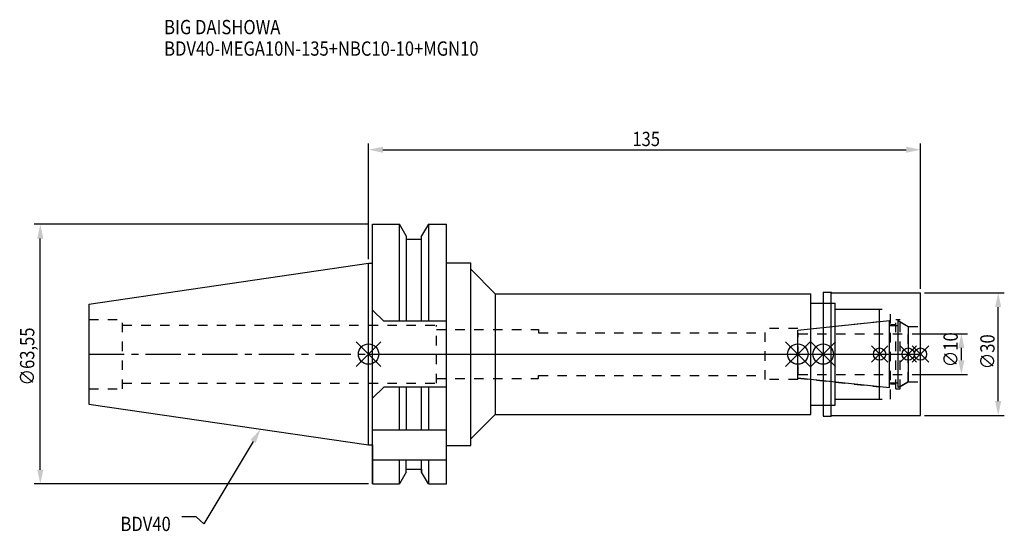
# Model space of a CAD drawing. Extents: x -85 to 156, y -43 to 82.
import ezdxf

# ---------------------------------------------------------------- set-up
doc = ezdxf.new("R2010")
doc.units = 0
doc.header["$LTSCALE"] = 23.1
doc.header["$PDMODE"] = 3
doc.header["$PDSIZE"] = 8
doc.linetypes.add('CENTER', pattern=[0.6, 0.375, -0.075, 0.075, -0.075])
doc.linetypes.add('DASHED', pattern=[0.2, 0.1, -0.1])
doc.layers.get('0').update_dxf_attribs({"linetype": 'CONTINUOUS'})
doc.layers.get('DEFPOINTS').update_dxf_attribs({"linetype": 'CONTINUOUS'})
for name, color, linetype in [('1', 4, 'CONTINUOUS'), ('2', 7, 'CONTINUOUS'), ('3', 1, 'DASHED'), ('4', 2, 'CENTER'), ('6', 5, 'CONTINUOUS'), ('NOCUT', 7, 'CONTINUOUS'), ('SK1', 4, 'CONTINUOUS'), ('SK3', 1, 'DASHED'), ('SK4', 2, 'CENTER')]:
    doc.layers.add(name, color=color, linetype=linetype)
doc.styles.get("Standard").update_dxf_attribs({"font": 'txt', "width": 0.85})
doc.dimstyles.get("Standard").update_dxf_attribs({"dimtxt": 3.5, "dimasz": 3.5, "dimexe": 1.5, "dimexo": 1, "dimtad": 1, "dimblk": '_FILLED', "dimblk1": '_FILLED', "dimblk2": '_FILLED', "dimcen": 0.09, "dimazin": 3, "dimtol": 1, "dimtp": 0.01, "dimtm": 0.01, "dimtfac": 1, "dimtofl": 0, "dimtmove": 0, "dimatfit": 3})

# ---------------------------------------------------------------- blocks, each defined once
blk = doc.blocks.new('_FILLED')
at = {"color": 0, "linetype": 'BYBLOCK'}
blk.add_solid([(0, 0), (-1, 0.214), (-1, -0.214)], dxfattribs=at)
blk = doc.blocks.new('*U13')
at = {"layer": '2', "color": 0, "width": 0.85}
blk.add_text('135', height=3.5, dxfattribs=at).set_placement((64.53, 50.88))
blk = doc.blocks.new('*D1')
at = {"layer": '2', "color": 0}
for p, q in [((0, 23.225), (0, 51.5)), ((135, 16), (135, 51.5)), ((3.5, 50), (131.5, 50))]:
    blk.add_line(p, q, dxfattribs=at)
at = {"layer": 'DEFPOINTS', "color": 0}
for p in [(135, 50), (0, 22.225), (135, 15)]:
    blk.add_point(p, dxfattribs=at)
blk.add_blockref('*U13', (0, 0))
at = {"layer": '2', "color": 0, "xscale": 3.5, "yscale": 3.5, "zscale": 3.5, "rotation": 180}
blk.add_blockref('_FILLED', (0, 50), dxfattribs=at)
at = {"layer": '2', "color": 0, "xscale": 3.5, "yscale": 3.5, "zscale": 3.5}
blk.add_blockref('_FILLED', (135, 50), dxfattribs=at)
blk = doc.blocks.new('*U12')
at = {"layer": '2', "color": 0, "width": 0.85}
blk.add_text('∅63,55', height=3.5, rotation=90, dxfattribs=at).set_placement((-81.75, -7.69))
blk = doc.blocks.new('*D2')
at = {"layer": '2', "color": 0}
for p, q in [((0, 31.77), (-81.79, 31.77)), ((-80.29, -28.27), (-80.29, 28.28)), ((0, -31.77), (-81.79, -31.77))]:
    blk.add_line(p, q, dxfattribs=at)
at = {"layer": 'DEFPOINTS', "color": 0}
for p in [(-80.29, 31.77), (1, 31.77), (1, -31.77)]:
    blk.add_point(p, dxfattribs=at)
blk.add_blockref('*U12', (0, 0))
at = {"layer": '2', "color": 0, "xscale": 3.5, "yscale": 3.5, "zscale": 3.5}
for p, rotation in [((-80.29, 31.77), 90), ((-80.29, -31.77), 270)]:
    blk.add_blockref('_FILLED', p, dxfattribs=dict(at, rotation=rotation))
blk = doc.blocks.new('*U11')
at = {"layer": '2', "color": 0, "width": 0.85}
blk.add_text('∅10', height=3.5, rotation=90, dxfattribs=at).set_placement((144.12, -3.22))
blk = doc.blocks.new('*D3')
at = {"layer": '2', "color": 0}
for p, q in [((133, 5), (146.5, 5)), ((145, -1.5), (145, 1.5)), ((133, -5), (146.5, -5))]:
    blk.add_line(p, q, dxfattribs=at)
at = {"layer": 'DEFPOINTS', "color": 0}
for p in [(132, 5), (145, 5), (132, -5)]:
    blk.add_point(p, dxfattribs=at)
blk.add_blockref('*U11', (0, 0))
at = {"layer": '2', "color": 0, "xscale": 3.5, "yscale": 3.5, "zscale": 3.5}
for p, rotation in [((145, 5), 90), ((145, -5), 270)]:
    blk.add_blockref('_FILLED', p, dxfattribs=dict(at, rotation=rotation))
blk = doc.blocks.new('*U10')
at = {"layer": '2', "color": 0, "width": 0.85}
blk.add_text('∅30', height=3.5, rotation=90, dxfattribs=at).set_placement((153.125, -3.71875))
blk = doc.blocks.new('*D4')
at = {"layer": '2', "color": 0}
for p, q in [((136, 15), (155.5, 15)), ((154, -11.5), (154, 11.5)), ((136, -15), (155.5, -15))]:
    blk.add_line(p, q, dxfattribs=at)
at = {"layer": 'DEFPOINTS', "color": 0}
for p in [(135, 15), (154, 15), (135, -15)]:
    blk.add_point(p, dxfattribs=at)
blk.add_blockref('*U10', (0, 0))
at = {"layer": '2', "color": 0, "xscale": 3.5, "yscale": 3.5, "zscale": 3.5}
for p, rotation in [((154, 15), 90), ((154, -15), 270)]:
    blk.add_blockref('_FILLED', p, dxfattribs=dict(at, rotation=rotation))
blk = doc.blocks.new('*U7')
at = {"layer": '6', "width": 0.85}
for s, p in [('BIG DAISHOWA', (-50, 78.25)), ('BDV40-MEGA10N-135+NBC10-10+MGN10', (-50, 73))]:
    blk.add_text(s, height=3.5, dxfattribs=at).set_placement(p)
blk = doc.blocks.new('*U8')
at = {"layer": '6'}
blk.add_lwpolyline([(-28.24, -21.37), (-40.3, -41.54), (-42.18, -39.79), (-45.68, -39.79)], dxfattribs=at)
at = {"layer": '6', "xscale": 3.5, "yscale": 3.5, "zscale": 3.5, "rotation": 59.11563423591108}
blk.add_blockref('_FILLED', (-26.44, -18.37), dxfattribs=at)
blk = doc.blocks.new('*U9')
at = {"layer": '6', "width": 0.85}
blk.add_text('BDV40', height=3.5, dxfattribs=at).set_placement((-60.68, -43.29))

msp = doc.modelspace()

# ---------------------------------------------------------------- linework, layer by layer
for p, q in [((3, 3), (-3, -3)), ((-3, 3), (3, -3)), ((102, -3), (108, 3)), ((108, -3), (102, 3)), ((114.2, 3), (108.2, -3)), ((108.2, 3), (114.2, -3)), ((127, 2), (123, -2)), ((127, -2), (123, 2)), ((134, 2), (130, -2)), ((134, -2), (130, 2)), ((137, 2), (133, -2)), ((133, 2), (137, -2))]:
    msp.add_line(p, q)
for centre, radius in [((0, 0), 2.5), ((105, 0), 2.5), ((111.2, 0), 2.5), ((125, 0), 1.5), ((132, 0), 1.5), ((135, 0), 1.5)]:
    msp.add_circle(centre, radius)
at = {"layer": '1'}
for p, q in [((1, -31.775), (1, 31.775)), ((1, 31.775), (7.564, 31.775)), ((7.564, 8.05), (7.564, 31.775)), ((9.225, 28.898), (7.564, 31.775)), ((14.636, 31.775), (12.975, 28.898)), ((14.636, 31.775), (14.636, 8.05)), ((14.636, 31.775), (19.1, 31.775)), ((19.1, -31.775), (19.1, 31.775)), ((9.225, 28.898), (9.225, 8.05)), ((9.225, 28.125), (12.975, 28.125)), ((12.975, 8.05), (12.975, 28.898)), ((0, 22.225), (1, 22.225)), ((19.1, 22.35), (25, 22.35)), ((25, -22.35), (25, 22.35)), ((25, 20.75), (31, 14.75)), ((31, 14.75), (31, -14.75)), ((31, 14.75), (108.2, 14.75)), ((108.2, -14.75), (108.2, 14.75)), ((111.2, 15.15), (113.15, 15.15)), ((111.2, 15.15), (111.2, -15.15)), ((113.15, 15.15), (113.3, 15)), ((113.15, -15.15), (113.15, 15.15)), ((113.3, 15), (135, 15)), ((135, -15), (135, 15)), ((108.2, 12.5), (114.1, 12.5)), ((114.1, -12.5), (114.1, 12.5)), ((1, 10.75), (3.7, 8.05)), ((114.1, 11), (125, 11)), ((125, -11), (125, 11)), ((19.1, 8.05), (3.7, 8.05)), ((3.7, -8.05), (1, -10.75)), ((19.1, -8.05), (3.7, -8.05)), ((7.564, -18.5), (7.564, -8.05)), ((9.225, -8.05), (9.225, -18.5)), ((12.975, -18.5), (12.975, -8.05)), ((14.636, -8.05), (14.636, -18.5)), ((114.1, -11), (125, -11)), ((108.2, -12.5), (114.1, -12.5)), ((25, -20.75), (31, -14.75)), ((31, -14.75), (108.2, -14.75)), ((111.2, -15.15), (113.15, -15.15)), ((113.15, -15.15), (113.3, -15)), ((113.3, -15), (135, -15)), ((1, -18.5), (19.1, -18.5)), ((0, -22.225), (1, -22.225)), ((19.1, -22.35), (25, -22.35)), ((1, -25.834), (19.1, -25.834)), ((7.564, -31.775), (7.564, -25.834)), ((9.225, -28.898), (9.225, -25.834)), ((12.975, -28.898), (12.975, -25.834)), ((14.636, -25.834), (14.636, -31.775)), ((9.225, -28.898), (7.564, -31.775)), ((9.225, -28.125), (12.975, -28.125)), ((14.636, -31.775), (12.975, -28.898)), ((1, -31.775), (7.564, -31.775)), ((14.636, -31.775), (19.1, -31.775))]:
    msp.add_line(p, q, dxfattribs=at)
at = {"layer": '3'}
for p, q in [((111.2, 12.5), (114.1, 12.5)), ((114.1, -12.5), (114.1, 12.5)), ((114.1, 11), (127.7, 11)), ((127.7, -11), (127.7, 11)), ((105, 5.898), (125, 8)), ((127.7, 7.25), (129, 7.25)), ((129, 8.5), (130, 8.5)), ((129, -8.5), (129, 8.5)), ((130, -8.5), (130, 8.5)), ((130, 7.905), (132, 6.75)), ((0, 7.1), (16.6, 7.1)), ((16.6, -7.1), (16.6, 7.1)), ((16.6, 6), (41.6, 6)), ((41.6, 6), (41.6, 5.2)), ((41.6, 5.2), (97, 5.2)), ((105, 6.25), (97, 6.25)), ((97, -6.25), (97, 6.25)), ((105, -6.25), (105, 6.25)), ((132, 6.75), (135, 6.75)), ((132, -6.75), (132, 6.75)), ((0, -7.1), (16.6, -7.1)), ((16.6, -6), (41.6, -6)), ((41.6, -5.2), (97, -5.2)), ((41.6, -6), (41.6, -5.2)), ((105, -6.25), (97, -6.25)), ((105, -5.898), (125, -8)), ((130, -7.905), (132, -6.75)), ((132, -6.75), (135, -6.75)), ((127.7, -7.25), (129, -7.25)), ((129, -8.5), (130, -8.5)), ((114.1, -11), (127.7, -11)), ((111.2, -12.5), (114.1, -12.5))]:
    msp.add_line(p, q, dxfattribs=at)
at = {"layer": '4'}
msp.add_line((0, 0), (135, 0), dxfattribs=at)
at = {"layer": 'NOCUT'}
for p, q in [((0, -22.225), (0, 0)), ((0, 0), (135, 0)), ((105, -5.898), (105, 0)), ((111.2, 0), (111.2, -15.15)), ((125, -11), (125, 0)), ((132, 0), (132, -6.75)), ((135, -15), (135, 0)), ((127.379, -8.25), (105, -5.898)), ((127.379, -7), (129.5, -7)), ((127.379, -8.25), (127.379, -7)), ((132, -6.75), (129.5, -8.193)), ((129.5, -8.193), (129.5, -7)), ((114.1, -11), (125, -11)), ((114.1, -12.5), (114.1, -11)), ((108.2, -12.5), (114.1, -12.5)), ((108.2, -14.75), (108.2, -12.5)), ((25, -20.75), (31, -14.75)), ((31, -14.75), (108.2, -14.75)), ((111.2, -15.15), (113.15, -15.15)), ((113.15, -15.15), (113.3, -15)), ((113.3, -15), (135, -15)), ((25, -22.35), (25, -20.75)), ((0, -22.225), (1, -22.225)), ((1, -22.225), (1, -31.775)), ((19.1, -22.35), (25, -22.35)), ((19.1, -31.775), (19.1, -22.35)), ((9.225, -28.898), (7.564, -31.775)), ((9.225, -28.125), (12.975, -28.125)), ((9.225, -28.898), (9.225, -28.125)), ((12.975, -28.125), (12.975, -28.898)), ((14.636, -31.775), (12.975, -28.898)), ((1, -31.775), (7.564, -31.775)), ((14.636, -31.775), (19.1, -31.775))]:
    msp.add_line(p, q, dxfattribs=at)
at = {"layer": 'SK1'}
for p, q in [((-68.4, 12.25), (0, 22.225)), ((0, -22.225), (0, 22.225)), ((-68.4, 12.25), (-68.4, -12.25)), ((105, 5.898), (127.379, 8.25)), ((127.379, -8.25), (127.379, 8.25)), ((129.5, 8.193), (132, 6.75)), ((129.5, -8.193), (129.5, 8.193)), ((105, -5.898), (105, 5.898)), ((127.379, 7), (129.5, 7)), ((132, 6.75), (132, -6.75)), ((127.379, -8.25), (105, -5.898)), ((127.379, -7), (129.5, -7)), ((132, -6.75), (129.5, -8.193)), ((-68.4, -12.25), (0, -22.225))]:
    msp.add_line(p, q, dxfattribs=at)
at = {"layer": 'SK3'}
for p, q in [((-68.4, 8.5), (-60.2, 8.5)), ((-60.2, -8.5), (-60.2, 8.5)), ((-60.2, 7.1), (0, 7.1)), ((105.1, 5.1), (105, 5.1)), ((105.1, -5.1), (105.1, 5.1)), ((105.1, 5), (132, 5)), ((-60.2, -7.1), (0, -7.1)), ((105, -5.1), (105.1, -5.1)), ((105.1, -5), (132, -5)), ((-68.4, -8.5), (-60.2, -8.5))]:
    msp.add_line(p, q, dxfattribs=at)
at = {"layer": 'SK4'}
for p, q in [((-68.4, 0), (0, 0)), ((105, 0), (132, 0))]:
    msp.add_line(p, q, dxfattribs=at)

# ---------------------------------------------------------------- block references
for name in ['*U7', '*U8', '*U9']:
    msp.add_blockref(name, (0, 0))

# ---------------------------------------------------------------- dimensions: what is measured, and where the dimension line sits
at = {"layer": '2'}
dim = msp.add_linear_dim(base=(135, 50), p1=(0, 22.225), p2=(135, 15), dimstyle='Standard', dxfattribs=at)
dim.commit()
dim.dimension.update_dxf_attribs({"geometry": '*D1', "text_midpoint": (68, 50), "dimtype": 128})
for base, p1, p2, picture, middle in [((-80.291, 31.775), (1, -31.775), (1, 31.775), '*D2', (-80.291, 0)), ((154, 15), (135, -15), (135, 15), '*D4', (154, 0)), ((145, 5), (132, -5), (132, 5), '*D3', (145, 0))]:
    dim = msp.add_linear_dim(base=base, p1=p1, p2=p2, angle=90, text='%%c<>', dimstyle='Standard', dxfattribs=at)
    dim.commit()
    dim.dimension.update_dxf_attribs({"geometry": picture, "text_midpoint": middle, "dimtype": 128})

doc.saveas('drawing.dxf')
